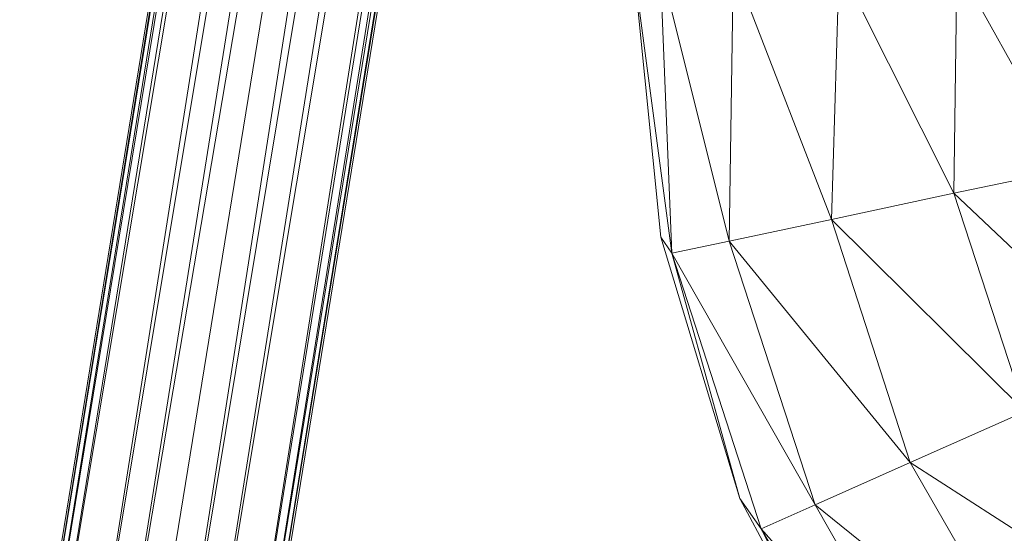
# Model space of a CAD drawing. Units: inches. Extents: x 0 to 6720, y 0 to 4752.
# Drawn here: x 4831 to 4997, y 2705 to 2792 of the extents above; entities that cross this region are included whole.
import ezdxf

# ---------------------------------------------------------------- set-up
doc = ezdxf.new("R2010")
doc.units = ezdxf.units.IN
doc.header["$MEASUREMENT"] = 0

# ---------------------------------------------------------------- blocks, each defined once
blk = doc.blocks.new('47_DWG-536447-North')
at = {"lineweight": 9}
for p, q in [((-6600.65, 1016.4), (-6725.38, 249.47)), ((-6725.1, 249.43), (-6600.65, 1016.4)), ((-6599.99, 1016.29), (-6725.1, 249.43)), ((-6724.27, 249.3), (-6599.99, 1016.29)), ((-6598.04, 1015.96), (-6724.27, 249.3)), ((-6722.96, 249.12), (-6598.04, 1015.96)), ((-6594.8, 1015.39), (-6722.96, 249.12)), ((-6715.71, 251.3), (-6594.79, 1015.39)), ((-6589.3, 1012.38), (-6715.71, 251.3)), ((-6710.87, 251.74), (-6589.3, 1012.38)), ((-6582.41, 1010.39), (-6710.87, 251.74)), ((-6582.41, 1010.39), (-6705.85, 251.36)), ((-6700.92, 250.11), (-6582.41, 1010.39)), ((-6569.02, 1011.25), (-6696.36, 248.16)), ((-6690.31, 243.8), (-6569.02, 1011.25)), ((-6565.86, 1010.74), (-6690.31, 243.79)), ((-6688.92, 243.55), (-6565.86, 1010.74)), ((-6688.92, 243.55), (-6563.9, 1010.41)), ((-6563.9, 1010.41), (-6688.18, 243.42)), ((-6688.18, 243.42), (-6563.16, 1010.3)), ((-6563.16, 1010.3), (-6687.8, 243.37)), ((-6575.16, 1010.09), (-6700.92, 250.11)), ((-6696.36, 248.16), (-6575.16, 1010.09)), ((-6622.13, 390), (-6617.57, 344.25)), ((-6622.13, 390), (-6615.71, 341.51)), ((-6617.67, 390), (-6606.04, 343.57)), ((-6617.67, 390), (-6615.71, 341.51)), ((-6605.39, 390), (-6606.04, 343.57)), ((-6605.39, 390), (-6588.83, 347.22)), ((-6587.53, 390), (-6588.83, 347.22)), ((-6587.53, 390), (-6568.28, 351.61)), ((-6567.72, 390), (-6568.28, 351.61)), ((-6567.72, 390), (-6548.74, 355.75)), ((-6568.28, 351.61), (-6548.74, 355.75)), ((-6588.83, 347.22), (-6568.28, 351.61)), ((-6556.28, 314.9), (-6568.28, 351.61)), ((-6538.04, 323), (-6568.28, 351.61)), ((-6588.83, 347.22), (-6606.04, 343.57)), ((-6556.28, 314.9), (-6588.83, 347.22)), ((-6575.62, 306.3), (-6588.83, 347.22)), ((-6617.57, 344.25), (-6604.27, 300.26)), ((-6617.57, 344.25), (-6615.71, 341.51)), ((-6606.04, 343.57), (-6615.71, 341.51)), ((-6575.62, 306.3), (-6606.04, 343.57)), ((-6606.04, 343.57), (-6591.62, 299.17)), ((-6604.27, 300.26), (-6615.71, 341.51)), ((-6615.71, 341.51), (-6600.65, 295.15)), ((-6615.71, 341.51), (-6591.62, 299.17)), ((-6556.28, 314.9), (-6575.62, 306.3)), ((-6575.62, 306.3), (-6591.62, 299.17)), ((-6537.02, 281.47), (-6575.62, 306.3)), ((-6575.62, 306.3), (-6554.14, 269.05)), ((-6582.6, 259.72), (-6604.27, 300.26)), ((-6604.27, 300.26), (-6600.65, 295.15)), ((-6600.65, 295.15), (-6591.62, 299.17)), ((-6591.62, 299.17), (-6568.28, 258.74)), ((-6591.62, 299.17), (-6554.14, 269.05)), ((-6582.6, 259.72), (-6600.65, 295.15)), ((-6600.65, 295.15), (-6568.28, 258.74)), ((-6600.65, 295.15), (-6576.28, 252.92))]:
    blk.add_line(p, q, dxfattribs=at)

msp = doc.modelspace()

# ---------------------------------------------------------------- block references
at = {"lineweight": 9}
msp.add_blockref('47_DWG-536447-North', (11556.65, 2410.93), dxfattribs=at)

doc.saveas('drawing.dxf')
